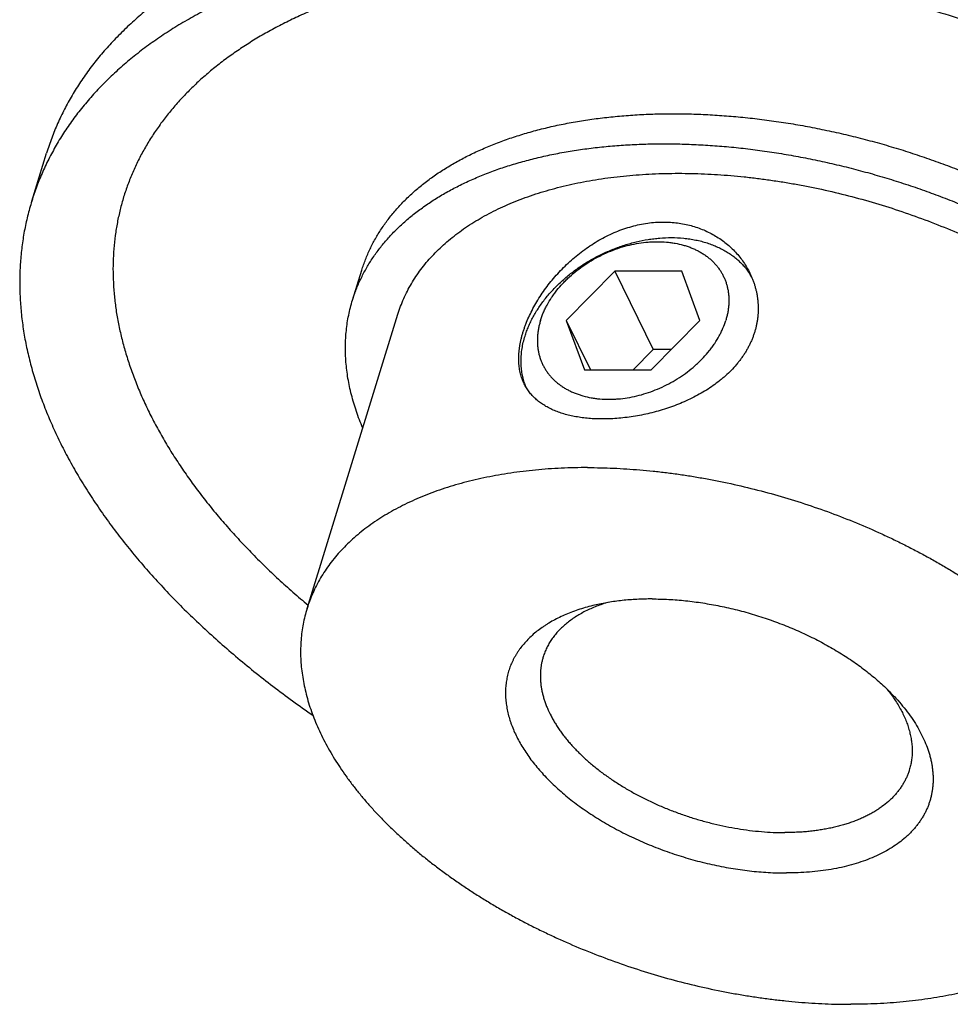
# Model space of a CAD drawing. Units: inches. Extents: x 0 to 22, y 0 to 17.
# Drawn here: x 14.3 to 15.5, y 11.2 to 12.5 of the extents above; entities that cross this region are included whole.
import ezdxf

# ---------------------------------------------------------------- set-up
doc = ezdxf.new("R2010")
doc.units = ezdxf.units.IN
doc.header["$LTSCALE"] = 1.21
doc.header["$MEASUREMENT"] = 0
for name, color, linetype in [('02___PRT_ALL_AXES', 7, 'CONTINUOUS'), ('LAYER_CHAMFER_FEAT', 7, 'CONTINUOUS'), ('LAYER_CUT_FEAT', 7, 'CONTINUOUS'), ('LAYER_FEATURE', 7, 'CONTINUOUS')]:
    doc.layers.add(name, color=color, linetype=linetype)

msp = doc.modelspace()

# ---------------------------------------------------------------- linework, layer by layer
at = {"layer": '02___PRT_ALL_AXES', "color": 7, "linetype": 'CONTINUOUS'}
msp.add_line((14.6258, 11.7187), (14.7444, 12.1025), dxfattribs=at)
for points, knots in [([(14.7444, 12.1025), (14.7455, 12.106), (14.7478, 12.1129), (14.7519, 12.1229), (14.7566, 12.1328), (14.7619, 12.1424), (14.7678, 12.1518), (14.7743, 12.161), (14.7814, 12.1699), (14.789, 12.1785), (14.7972, 12.1869), (14.8059, 12.195), (14.8152, 12.2027), (14.825, 12.2102), (14.8353, 12.2174), (14.8461, 12.2243), (14.8574, 12.2308), (14.8692, 12.237), (14.8814, 12.2428), (14.8941, 12.2483), (14.9073, 12.2535), (14.9208, 12.2583), (14.9348, 12.2627), (14.9492, 12.2668), (14.9639, 12.2705), (14.979, 12.2738), (14.9945, 12.2767), (15.0102, 12.2793), (15.0263, 12.2814), (15.0427, 12.2832), (15.0593, 12.2846), (15.0762, 12.2856), (15.0933, 12.2862), (15.1048, 12.2863), (15.1106, 12.2863)], [0, 0, 0, 0, 0.024803, 0.049664, 0.074639, 0.099783, 0.125151, 0.150792, 0.176756, 0.203087, 0.229828, 0.257015, 0.284684, 0.312865, 0.341583, 0.370862, 0.40072, 0.431172, 0.462231, 0.493905, 0.526199, 0.559115, 0.592652, 0.626808, 0.661576, 0.696948, 0.732914, 0.76946, 0.806573, 0.844236, 0.882431, 0.921137, 0.960335, 1, 1, 1, 1]), ([(15.1106, 12.2863), (15.1162, 12.2863), (15.1274, 12.2862), (15.1444, 12.2856), (15.1616, 12.2847), (15.1788, 12.2834), (15.1962, 12.2818), (15.2136, 12.2798), (15.2311, 12.2774), (15.2487, 12.2747), (15.2663, 12.2717), (15.2899, 12.2671), (15.3193, 12.2606), (15.3543, 12.2514), (15.3891, 12.2409), (15.4234, 12.2291), (15.4571, 12.2161), (15.4847, 12.2043), (15.5063, 12.1943), (15.5223, 12.1865), (15.538, 12.1785), (15.5534, 12.1702), (15.5686, 12.1617), (15.5834, 12.1529), (15.598, 12.1439), (15.6122, 12.1347), (15.6261, 12.1253), (15.6396, 12.1157), (15.6528, 12.1059), (15.6655, 12.096), (15.6779, 12.0858), (15.6898, 12.0755), (15.7014, 12.0651), (15.7125, 12.0545), (15.7231, 12.0439), (15.7333, 12.033), (15.743, 12.0221), (15.7522, 12.0112), (15.761, 12.0001), (15.7692, 11.9889), (15.777, 11.9777), (15.7842, 11.9665), (15.7909, 11.9552), (15.7971, 11.944), (15.8027, 11.9327), (15.8078, 11.9214), (15.8124, 11.9101), (15.8164, 11.8988), (15.8198, 11.8876), (15.8227, 11.8765), (15.825, 11.8653), (15.8268, 11.8543), (15.8279, 11.8434), (15.8286, 11.8325), (15.8286, 11.8218), (15.8281, 11.8112), (15.827, 11.8007), (15.8253, 11.7903), (15.8231, 11.7801), (15.8212, 11.7734), (15.8202, 11.7701)], [0, 0, 0, 0, 0.017179, 0.034531, 0.052045, 0.069711, 0.087517, 0.105453, 0.123506, 0.141666, 0.159918, 0.178252, 0.215111, 0.252142, 0.289243, 0.326309, 0.363237, 0.399924, 0.418147, 0.436272, 0.454288, 0.472182, 0.489943, 0.50756, 0.525021, 0.542317, 0.559436, 0.57637, 0.593108, 0.609643, 0.625965, 0.642067, 0.657942, 0.673584, 0.688987, 0.704146, 0.719056, 0.733715, 0.748119, 0.762268, 0.776162, 0.7898, 0.803184, 0.816318, 0.829205, 0.841851, 0.854264, 0.86645, 0.87842, 0.890185, 0.901758, 0.913152, 0.924383, 0.935468, 0.946425, 0.957273, 0.968033, 0.978726, 0.989375, 1, 1, 1, 1]), ([(14.9091, 12.0118), (14.9086, 12.0129), (14.9076, 12.015), (14.9063, 12.0182), (14.9052, 12.0216), (14.9043, 12.025), (14.9035, 12.0285), (14.9028, 12.0321), (14.9024, 12.0358), (14.902, 12.0409), (14.9019, 12.0461), (14.9022, 12.0513), (14.9026, 12.0554), (14.9031, 12.0595), (14.9038, 12.0637), (14.9046, 12.0679), (14.9057, 12.0722), (14.9068, 12.0766), (14.9082, 12.0809), (14.9097, 12.0853), (14.9119, 12.0913), (14.915, 12.0988), (14.9194, 12.1077), (14.9243, 12.1167), (14.9298, 12.1256), (14.9357, 12.1343), (14.9422, 12.143), (14.9492, 12.1514), (14.9566, 12.1595), (14.9645, 12.1674), (14.9727, 12.1749), (14.9813, 12.182), (14.9903, 12.1886), (14.9995, 12.1948), (15.0091, 12.2005), (15.0189, 12.2056), (15.0289, 12.2101), (15.0391, 12.2139), (15.0494, 12.2171), (15.0597, 12.2197), (15.0702, 12.2215), (15.0806, 12.2226), (15.0875, 12.2228), (15.091, 12.2228)], [0, 0, 0, 0, 0.01095, 0.021973, 0.033095, 0.04434, 0.05573, 0.067286, 0.079028, 0.090971, 0.115517, 0.128148, 0.141029, 0.154166, 0.167562, 0.181221, 0.195142, 0.209325, 0.223766, 0.238461, 0.253403, 0.283997, 0.315478, 0.347764, 0.380759, 0.414366, 0.448485, 0.483018, 0.517869, 0.552948, 0.588171, 0.623458, 0.658739, 0.693947, 0.729024, 0.763917, 0.79858, 0.832975, 0.867068, 0.900834, 0.934252, 0.967309, 1, 1, 1, 1]), ([(15.091, 12.2228), (15.094, 12.2228), (15.1001, 12.2226), (15.1092, 12.2218), (15.1181, 12.2203), (15.1268, 12.2182), (15.1353, 12.2156), (15.1434, 12.2125), (15.1513, 12.2088), (15.1588, 12.2046), (15.166, 12.2), (15.1728, 12.1949), (15.1791, 12.1893), (15.185, 12.1834), (15.1904, 12.1771), (15.1954, 12.1705), (15.1998, 12.1636), (15.2023, 12.1588), (15.2035, 12.1563)], [0, 0, 0, 0, 0.066774, 0.132871, 0.198304, 0.263093, 0.32726, 0.390831, 0.453833, 0.516297, 0.57825, 0.63972, 0.700736, 0.761326, 0.821517, 0.881339, 0.940821, 1, 1, 1, 1]), ([(15.2035, 12.1563), (15.2042, 12.155), (15.2055, 12.1522), (15.2072, 12.1481), (15.2088, 12.1438), (15.2101, 12.1396), (15.2113, 12.1352), (15.2123, 12.1309), (15.2131, 12.1265), (15.2138, 12.122), (15.2142, 12.1176), (15.2144, 12.1131), (15.2145, 12.1086), (15.2143, 12.1041), (15.214, 12.0997), (15.2134, 12.0952), (15.2127, 12.0907), (15.2117, 12.0863), (15.2106, 12.0819), (15.2092, 12.0775), (15.2077, 12.0731), (15.206, 12.0688), (15.2041, 12.0646), (15.202, 12.0604), (15.1998, 12.0563), (15.1973, 12.0522), (15.1947, 12.0482), (15.1919, 12.0442), (15.1889, 12.0404), (15.1848, 12.0353), (15.1791, 12.0292), (15.1731, 12.0234), (15.1679, 12.0189), (15.1626, 12.0146), (15.1556, 12.0093), (15.1468, 12.0035), (15.1375, 11.998), (15.1279, 11.993), (15.118, 11.9883), (15.1077, 11.9841), (15.0973, 11.9803), (15.0867, 11.977), (15.0759, 11.974), (15.0651, 11.9715), (15.0542, 11.9695), (15.0434, 11.9679), (15.0326, 11.9668), (15.022, 11.9661), (15.015, 11.9659), (15.0116, 11.9659)], [0, 0, 0, 0, 0.01404, 0.028048, 0.042027, 0.055982, 0.069917, 0.083836, 0.097744, 0.111646, 0.125548, 0.139457, 0.153378, 0.167319, 0.181287, 0.195288, 0.209332, 0.223425, 0.237576, 0.251792, 0.26608, 0.28045, 0.294907, 0.309459, 0.324112, 0.338873, 0.353747, 0.368738, 0.383851, 0.399089, 0.429948, 0.46133, 0.477221, 0.493241, 0.525662, 0.55857, 0.591929, 0.625693, 0.6598, 0.694182, 0.728756, 0.763434, 0.798114, 0.832692, 0.867053, 0.901081, 0.934659, 0.967668, 1, 1, 1, 1]), ([(15.0116, 11.9659), (15.0085, 11.9659), (15.0025, 11.966), (14.9936, 11.9666), (14.985, 11.9675), (14.9766, 11.9688), (14.9687, 11.9704), (14.961, 11.9724), (14.9538, 11.9748), (14.947, 11.9775), (14.9406, 11.9806), (14.9346, 11.9841), (14.93, 11.9872), (14.9266, 11.9899), (14.9241, 11.992), (14.9218, 11.9942), (14.9196, 11.9965), (14.9175, 11.9988), (14.9156, 12.0013), (14.9138, 12.0038), (14.9121, 12.0064), (14.9105, 12.0091), (14.9095, 12.0109), (14.9091, 12.0118)], [0, 0, 0, 0, 0.077352, 0.152803, 0.2262, 0.297422, 0.366385, 0.43305, 0.497421, 0.559552, 0.619552, 0.677581, 0.733856, 0.761425, 0.78866, 0.815605, 0.842301, 0.868797, 0.89514, 0.92138, 0.947569, 0.973759, 1, 1, 1, 1]), ([(14.9919, 11.9025), (14.9862, 11.9025), (14.9747, 11.9023), (14.9576, 11.9017), (14.9407, 11.9008), (14.924, 11.8994), (14.9077, 11.8976), (14.8916, 11.8954), (14.8758, 11.8929), (14.8604, 11.89), (14.8453, 11.8867), (14.8306, 11.883), (14.8162, 11.8789), (14.8022, 11.8745), (14.7887, 11.8697), (14.7755, 11.8645), (14.7628, 11.859), (14.7506, 11.8531), (14.7388, 11.847), (14.7275, 11.8404), (14.7167, 11.8336), (14.7063, 11.8264), (14.6966, 11.8189), (14.6873, 11.8111), (14.6786, 11.8031), (14.6704, 11.7947), (14.6628, 11.7861), (14.6557, 11.7771), (14.6492, 11.768), (14.6433, 11.7586), (14.638, 11.749), (14.6333, 11.7391), (14.6292, 11.729), (14.6269, 11.7222), (14.6258, 11.7187)], [0, 0, 0, 0, 0.039665, 0.078863, 0.117569, 0.155764, 0.193427, 0.23054, 0.267086, 0.303052, 0.338424, 0.373192, 0.407348, 0.440885, 0.473801, 0.506095, 0.537769, 0.568828, 0.59928, 0.629138, 0.658417, 0.687135, 0.715316, 0.742985, 0.770172, 0.796913, 0.823244, 0.849208, 0.874849, 0.900217, 0.925361, 0.950336, 0.975197, 1, 1, 1, 1]), ([(14.9919, 11.9025), (14.9976, 11.9025), (15.0088, 11.9023), (15.0258, 11.9018), (15.0429, 11.9009), (15.0602, 11.8996), (15.0776, 11.898), (15.095, 11.896), (15.1125, 11.8936), (15.1301, 11.8909), (15.1477, 11.8878), (15.1713, 11.8833), (15.2006, 11.8767), (15.2357, 11.8675), (15.2705, 11.857), (15.3048, 11.8453), (15.3385, 11.8323), (15.3661, 11.8205), (15.3877, 11.8104), (15.4037, 11.8027), (15.4194, 11.7946), (15.4348, 11.7864), (15.45, 11.7778), (15.4648, 11.7691), (15.4794, 11.7601), (15.4936, 11.7509), (15.5075, 11.7415), (15.521, 11.7319), (15.5342, 11.7221), (15.5469, 11.7121), (15.5593, 11.702), (15.5712, 11.6917), (15.5828, 11.6813), (15.5938, 11.6707), (15.6045, 11.66), (15.6147, 11.6492), (15.6244, 11.6383), (15.6336, 11.6273), (15.6424, 11.6163), (15.6506, 11.6051), (15.6584, 11.5939), (15.6656, 11.5827), (15.6723, 11.5714), (15.6785, 11.5601), (15.6841, 11.5488), (15.6892, 11.5375), (15.6938, 11.5263), (15.6978, 11.515), (15.7012, 11.5038), (15.7041, 11.4926), (15.7064, 11.4815), (15.7081, 11.4705), (15.7093, 11.4595), (15.7099, 11.4487), (15.71, 11.4379), (15.7095, 11.4273), (15.7084, 11.4168), (15.7067, 11.4065), (15.7045, 11.3963), (15.7026, 11.3896), (15.7016, 11.3863)], [0, 0, 0, 0, 0.017179, 0.034531, 0.052045, 0.069711, 0.087517, 0.105453, 0.123506, 0.141666, 0.159918, 0.178252, 0.215111, 0.252142, 0.289243, 0.326309, 0.363237, 0.399924, 0.418147, 0.436272, 0.454288, 0.472182, 0.489943, 0.50756, 0.525021, 0.542317, 0.559436, 0.57637, 0.593108, 0.609643, 0.625965, 0.642067, 0.657942, 0.673584, 0.688987, 0.704146, 0.719056, 0.733715, 0.748119, 0.762268, 0.776162, 0.7898, 0.803184, 0.816318, 0.829205, 0.841851, 0.854264, 0.86645, 0.87842, 0.890185, 0.901758, 0.913152, 0.924383, 0.935468, 0.946425, 0.957273, 0.968033, 0.978726, 0.989375, 1, 1, 1, 1]), ([(14.6258, 11.7187), (14.6248, 11.7154), (14.6229, 11.7087), (14.6207, 11.6985), (14.619, 11.6882), (14.6179, 11.6777), (14.6174, 11.667), (14.6174, 11.6563), (14.618, 11.6454), (14.6192, 11.6345), (14.621, 11.6235), (14.6233, 11.6124), (14.6262, 11.6012), (14.6296, 11.59), (14.6336, 11.5787), (14.6382, 11.5675), (14.6433, 11.5562), (14.6489, 11.5449), (14.6551, 11.5336), (14.6618, 11.5223), (14.669, 11.5111), (14.6768, 11.4999), (14.685, 11.4887), (14.6938, 11.4777), (14.703, 11.4667), (14.7127, 11.4558), (14.7229, 11.445), (14.7335, 11.4343), (14.7446, 11.4237), (14.7561, 11.4133), (14.7681, 11.403), (14.7805, 11.3929), (14.7932, 11.3829), (14.8064, 11.3731), (14.8199, 11.3635), (14.8338, 11.3541), (14.848, 11.3449), (14.8625, 11.3359), (14.8774, 11.3271), (14.8926, 11.3186), (14.908, 11.3103), (14.9237, 11.3023), (14.9397, 11.2945), (14.9613, 11.2845), (14.9889, 11.2727), (15.0226, 11.2597), (15.0569, 11.248), (15.0917, 11.2374), (15.1267, 11.2282), (15.1561, 11.2217), (15.1797, 11.2171), (15.1973, 11.2141), (15.2149, 11.2114), (15.2324, 11.209), (15.2498, 11.207), (15.2672, 11.2054), (15.2844, 11.2041), (15.3016, 11.2032), (15.3185, 11.2026), (15.3298, 11.2025), (15.3354, 11.2025)], [0, 0, 0, 0, 0.010625, 0.021274, 0.031967, 0.042727, 0.053575, 0.064532, 0.075617, 0.086848, 0.098242, 0.109815, 0.12158, 0.13355, 0.145736, 0.158149, 0.170795, 0.183682, 0.196816, 0.2102, 0.223838, 0.237732, 0.251881, 0.266285, 0.280944, 0.295854, 0.311013, 0.326416, 0.342058, 0.357933, 0.374035, 0.390357, 0.406892, 0.42363, 0.440564, 0.457683, 0.474979, 0.49244, 0.510057, 0.527818, 0.545712, 0.563728, 0.581853, 0.600076, 0.636763, 0.673691, 0.710757, 0.747858, 0.784889, 0.821748, 0.840082, 0.858334, 0.876494, 0.894547, 0.912483, 0.930289, 0.947955, 0.965469, 0.982821, 1, 1, 1, 1]), ([(15.7016, 11.3863), (15.7005, 11.3828), (15.6982, 11.376), (15.6941, 11.3659), (15.6894, 11.356), (15.684, 11.3464), (15.6781, 11.337), (15.6717, 11.3278), (15.6646, 11.3189), (15.657, 11.3103), (15.6488, 11.3019), (15.6401, 11.2939), (15.6308, 11.2861), (15.621, 11.2786), (15.6107, 11.2714), (15.5999, 11.2646), (15.5886, 11.258), (15.5768, 11.2518), (15.5646, 11.246), (15.5519, 11.2405), (15.5387, 11.2353), (15.5252, 11.2305), (15.5112, 11.2261), (15.4968, 11.222), (15.4821, 11.2183), (15.467, 11.215), (15.4515, 11.2121), (15.4358, 11.2095), (15.4197, 11.2074), (15.4033, 11.2056), (15.3867, 11.2042), (15.3698, 11.2032), (15.3527, 11.2027), (15.3412, 11.2025), (15.3354, 11.2025)], [0, 0, 0, 0, 0.024803, 0.049664, 0.074639, 0.099783, 0.125151, 0.150792, 0.176756, 0.203087, 0.229828, 0.257015, 0.284684, 0.312865, 0.341583, 0.370862, 0.40072, 0.431172, 0.462231, 0.493905, 0.526199, 0.559115, 0.592652, 0.626808, 0.661576, 0.696948, 0.732914, 0.76946, 0.806573, 0.844236, 0.882431, 0.921137, 0.960335, 1, 1, 1, 1])]:
    msp.add_open_spline(points, degree=3, knots=knots, dxfattribs=at)
at = {"layer": 'LAYER_CHAMFER_FEAT', "color": 7, "linetype": 'CONTINUOUS'}
for points, knots in [([(15.0172, 11.7264), (15.0145, 11.7256), (15.0092, 11.7238), (15.0016, 11.7209), (14.9942, 11.7178), (14.9872, 11.7143), (14.9805, 11.7106), (14.9743, 11.7067), (14.9684, 11.7025), (14.9628, 11.6981), (14.9577, 11.6935), (14.953, 11.6887), (14.9487, 11.6836), (14.9449, 11.6784), (14.9414, 11.673), (14.9384, 11.6674), (14.9363, 11.6626), (14.9349, 11.6587), (14.9342, 11.6567), (14.9339, 11.6557)], [0, 0, 0, 0, 0.073932, 0.14607, 0.216417, 0.284994, 0.351835, 0.416991, 0.48053, 0.54254, 0.603126, 0.662413, 0.720543, 0.777677, 0.833992, 0.88968, 0.944942, 0.972485, 1, 1, 1, 1]), ([(15.076, 11.7312), (15.0727, 11.7312), (15.0661, 11.7311), (15.0563, 11.7307), (15.0466, 11.7301), (15.0371, 11.7292), (15.0278, 11.7281), (15.0187, 11.7267), (15.0098, 11.725), (15.0039, 11.7238), (15.001, 11.7231)], [0, 0, 0, 0, 0.131763, 0.261773, 0.389919, 0.516121, 0.640299, 0.762379, 0.882297, 1, 1, 1, 1]), ([(15.076, 11.7312), (15.0796, 11.7312), (15.0868, 11.7311), (15.0977, 11.7307), (15.1087, 11.7299), (15.1198, 11.7289), (15.1309, 11.7276), (15.1421, 11.726), (15.1534, 11.7241), (15.1646, 11.722), (15.1759, 11.7196), (15.1872, 11.7169), (15.1984, 11.7139), (15.2095, 11.7107), (15.2206, 11.7072), (15.2316, 11.7034), (15.2424, 11.6994), (15.2532, 11.6952), (15.2638, 11.6907), (15.2742, 11.6861), (15.2844, 11.6812), (15.2945, 11.676), (15.3043, 11.6707), (15.3139, 11.6652), (15.3233, 11.6595), (15.3324, 11.6537), (15.3413, 11.6476), (15.3498, 11.6414), (15.358, 11.6351), (15.366, 11.6286), (15.3736, 11.6221), (15.3808, 11.6153), (15.3877, 11.6085), (15.3921, 11.6039), (15.3942, 11.6016)], [0, 0, 0, 0, 0.03054, 0.061459, 0.092726, 0.124313, 0.156186, 0.188314, 0.220662, 0.253198, 0.285886, 0.318691, 0.351576, 0.384507, 0.417447, 0.45036, 0.48321, 0.515962, 0.548578, 0.581026, 0.613269, 0.645275, 0.677009, 0.708441, 0.73954, 0.770274, 0.800617, 0.83054, 0.860019, 0.889031, 0.917552, 0.945566, 0.973053, 1, 1, 1, 1]), ([(15.001, 11.7231), (14.9977, 11.7223), (14.9912, 11.7206), (14.9816, 11.7178), (14.9724, 11.7146), (14.9636, 11.7111), (14.9552, 11.7073), (14.9472, 11.7032), (14.9408, 11.6995), (14.9359, 11.6963), (14.9313, 11.6932), (14.9257, 11.6891), (14.9195, 11.6838), (14.9137, 11.6783), (14.9085, 11.6725), (14.9045, 11.6675), (14.9016, 11.6634), (14.8995, 11.6602), (14.8976, 11.657), (14.8958, 11.6538), (14.8941, 11.6505), (14.8926, 11.6472), (14.8912, 11.6438), (14.89, 11.6404), (14.8888, 11.6369), (14.8878, 11.6334), (14.887, 11.6298), (14.8863, 11.6262), (14.8857, 11.6226), (14.8852, 11.6189), (14.8849, 11.6152), (14.8848, 11.6115), (14.8847, 11.6077), (14.8848, 11.604), (14.8851, 11.6001), (14.8854, 11.5963), (14.886, 11.5925), (14.8868, 11.5873), (14.8883, 11.5807), (14.8901, 11.5742), (14.8919, 11.569), (14.8939, 11.5637), (14.8966, 11.557), (14.9005, 11.5491), (14.9049, 11.5412), (14.9098, 11.5333), (14.9151, 11.5254), (14.921, 11.5176), (14.9273, 11.5099), (14.9341, 11.5022), (14.9414, 11.4947), (14.9491, 11.4872), (14.9572, 11.4799), (14.9657, 11.4728), (14.9746, 11.4657), (14.9839, 11.4589), (14.9936, 11.4522), (15.0035, 11.4458), (15.0138, 11.4395), (15.0244, 11.4335), (15.0352, 11.4277), (15.0463, 11.4222), (15.0577, 11.4169), (15.0692, 11.4118), (15.0809, 11.4071), (15.0928, 11.4026), (15.1049, 11.3985), (15.117, 11.3946), (15.1292, 11.391), (15.1415, 11.3878), (15.1539, 11.3849), (15.1663, 11.3823), (15.1786, 11.38), (15.191, 11.3781), (15.2032, 11.3765), (15.2154, 11.3753), (15.2275, 11.3744), (15.2395, 11.3739), (15.2474, 11.3738), (15.2514, 11.3738)], [0, 0, 0, 0, 0.015758, 0.031147, 0.046164, 0.060808, 0.075082, 0.088989, 0.102539, 0.109184, 0.115746, 0.128622, 0.14119, 0.153473, 0.1655, 0.177302, 0.183131, 0.188918, 0.194667, 0.200383, 0.206073, 0.21174, 0.217392, 0.223033, 0.22867, 0.234307, 0.23995, 0.245606, 0.25128, 0.256976, 0.262702, 0.268461, 0.274259, 0.280101, 0.285991, 0.291935, 0.297936, 0.303998, 0.31632, 0.328931, 0.335353, 0.341855, 0.355109, 0.368709, 0.382669, 0.396995, 0.411692, 0.426763, 0.442205, 0.458015, 0.474186, 0.49071, 0.507575, 0.524768, 0.542274, 0.560078, 0.578161, 0.596504, 0.615087, 0.633888, 0.652885, 0.672055, 0.691373, 0.710816, 0.730357, 0.749972, 0.769635, 0.78932, 0.809, 0.828651, 0.848246, 0.867758, 0.887164, 0.906438, 0.925556, 0.944493, 0.963228, 0.981737, 1, 1, 1, 1]), ([(14.9339, 11.6557), (14.9335, 11.6542), (14.9326, 11.6512), (14.9316, 11.6467), (14.9309, 11.6421), (14.9304, 11.6374), (14.9302, 11.6327), (14.9302, 11.628), (14.9305, 11.6231), (14.931, 11.6183), (14.9318, 11.6134), (14.9328, 11.6085), (14.9341, 11.6035), (14.9356, 11.5985), (14.9374, 11.5935), (14.9401, 11.5868), (14.9433, 11.5801), (14.9469, 11.5735), (14.9499, 11.5685), (14.9531, 11.5635), (14.9565, 11.5585), (14.9602, 11.5536), (14.9641, 11.5486), (14.9682, 11.5438), (14.9725, 11.5389), (14.977, 11.5341), (14.9818, 11.5294), (14.9867, 11.5247), (14.9918, 11.52), (14.9971, 11.5155), (15.0045, 11.5094), (15.0141, 11.5021), (15.0263, 11.4937), (15.0391, 11.4856), (15.0524, 11.4779), (15.0662, 11.4707), (15.0805, 11.4639), (15.0951, 11.4576), (15.1101, 11.4519), (15.1254, 11.4466), (15.1408, 11.442), (15.1564, 11.4379), (15.172, 11.4344), (15.1876, 11.4315), (15.2032, 11.4293), (15.2187, 11.4277), (15.2339, 11.4267), (15.244, 11.4265), (15.249, 11.4265)], [0, 0, 0, 0, 0.010626, 0.021274, 0.031968, 0.042728, 0.053577, 0.064534, 0.075619, 0.086851, 0.098245, 0.109818, 0.121583, 0.133553, 0.14574, 0.158153, 0.183682, 0.196816, 0.210201, 0.223839, 0.237733, 0.251882, 0.266287, 0.280946, 0.295857, 0.311016, 0.326419, 0.342061, 0.357937, 0.37404, 0.390362, 0.423634, 0.457686, 0.492442, 0.527818, 0.563727, 0.600075, 0.636763, 0.673692, 0.710759, 0.74786, 0.784893, 0.821753, 0.858338, 0.89455, 0.930291, 0.96547, 1, 1, 1, 1]), ([(15.3829, 11.6132), (15.3847, 11.611), (15.388, 11.6066), (15.3927, 11.5999), (15.397, 11.5931), (15.4008, 11.5864), (15.4042, 11.5796), (15.4072, 11.5728), (15.4097, 11.5661), (15.4117, 11.5593), (15.4133, 11.5526), (15.4145, 11.546), (15.4152, 11.5394), (15.4154, 11.5329), (15.4152, 11.5265), (15.4145, 11.5203), (15.4135, 11.5151), (15.4125, 11.5111), (15.4119, 11.509), (15.4116, 11.5081)], [0, 0, 0, 0, 0.073904, 0.146016, 0.216342, 0.284901, 0.351728, 0.416874, 0.480409, 0.542418, 0.603008, 0.662302, 0.720444, 0.777593, 0.833927, 0.889635, 0.944919, 0.972473, 1, 1, 1, 1]), ([(15.3942, 11.6016), (15.3972, 11.5983), (15.4029, 11.5917), (15.4108, 11.5816), (15.4179, 11.5714), (15.4241, 11.5611), (15.4295, 11.5507), (15.434, 11.5404), (15.437, 11.5318), (15.4389, 11.5249), (15.4401, 11.5198), (15.4411, 11.5147), (15.4418, 11.5097), (15.4423, 11.5047), (15.4426, 11.4998), (15.4427, 11.4948), (15.4425, 11.49), (15.4421, 11.4852), (15.4414, 11.4804), (15.4405, 11.4757), (15.4394, 11.4711), (15.4381, 11.4665), (15.4365, 11.462), (15.4347, 11.4576), (15.4327, 11.4533), (15.4304, 11.449), (15.4279, 11.4448), (15.4252, 11.4407), (15.4223, 11.4368), (15.4192, 11.4329), (15.4158, 11.4291), (15.4123, 11.4254), (15.4072, 11.4206), (15.4004, 11.4149), (15.3914, 11.4085), (15.3817, 11.4026), (15.3713, 11.3972), (15.3602, 11.3924), (15.3484, 11.388), (15.336, 11.3843), (15.3231, 11.381), (15.3096, 11.3784), (15.2956, 11.3763), (15.2812, 11.3749), (15.2664, 11.374), (15.2564, 11.3738), (15.2514, 11.3738)], [0, 0, 0, 0, 0.035733, 0.07037, 0.103901, 0.136331, 0.167682, 0.197993, 0.227319, 0.241639, 0.255744, 0.269647, 0.283361, 0.296901, 0.310285, 0.323529, 0.336653, 0.349675, 0.362617, 0.375499, 0.388342, 0.401169, 0.414001, 0.42686, 0.439768, 0.452746, 0.465814, 0.478994, 0.492303, 0.50576, 0.519382, 0.533185, 0.547183, 0.575813, 0.60537, 0.635926, 0.667535, 0.700229, 0.734026, 0.768929, 0.804923, 0.841983, 0.880073, 0.919144, 0.959142, 1, 1, 1, 1]), ([(15.4116, 11.5081), (15.4111, 11.5065), (15.4101, 11.5035), (15.4083, 11.499), (15.4062, 11.4946), (15.4038, 11.4904), (15.4012, 11.4862), (15.3983, 11.4821), (15.3952, 11.4782), (15.3918, 11.4743), (15.3882, 11.4706), (15.383, 11.4658), (15.3773, 11.4613), (15.3713, 11.4571), (15.3665, 11.454), (15.3614, 11.4511), (15.3562, 11.4484), (15.3508, 11.4458), (15.3451, 11.4433), (15.3393, 11.441), (15.3333, 11.4389), (15.3271, 11.4369), (15.3207, 11.4351), (15.3141, 11.4335), (15.3074, 11.432), (15.3006, 11.4307), (15.2936, 11.4296), (15.2864, 11.4286), (15.2792, 11.4278), (15.2718, 11.4272), (15.2643, 11.4268), (15.2567, 11.4265), (15.2516, 11.4265), (15.249, 11.4265)], [0, 0, 0, 0, 0.024804, 0.049665, 0.07464, 0.099785, 0.125153, 0.150794, 0.176759, 0.20309, 0.229831, 0.257019, 0.312854, 0.341573, 0.370852, 0.400711, 0.431164, 0.462223, 0.493897, 0.526192, 0.559108, 0.592646, 0.626802, 0.661571, 0.696944, 0.73291, 0.769457, 0.806571, 0.844234, 0.882429, 0.921136, 0.960336, 1, 1, 1, 1])]:
    msp.add_open_spline(points, degree=3, knots=knots, dxfattribs=at)
at = {"layer": 'LAYER_CUT_FEAT', "color": 7, "linetype": 'CONTINUOUS'}
for p, q in [((14.6852, 12.1209), (14.6973, 12.16)), ((15.0275, 12.1586), (14.964, 12.0944)), ((15.0275, 12.1586), (15.0775, 12.0567)), ((15.1147, 12.1586), (15.0275, 12.1586)), ((15.1385, 12.0944), (15.1147, 12.1586)), ((14.964, 12.0944), (14.9956, 12.0301)), ((14.964, 12.0944), (14.9878, 12.0301)), ((15.075, 12.0301), (15.1385, 12.0944)), ((15.0775, 12.0567), (15.0513, 12.0301)), ((15.1012, 12.0567), (15.0775, 12.0567)), ((14.9878, 12.0301), (15.075, 12.0301))]:
    msp.add_line(p, q, dxfattribs=at)
for points, knots in [([(14.6852, 12.1209), (14.6859, 12.1232), (14.6874, 12.1279), (14.69, 12.1348), (14.6928, 12.1417), (14.6959, 12.1485), (14.6992, 12.1552), (14.7028, 12.1618), (14.7066, 12.1683), (14.7107, 12.1747), (14.715, 12.181), (14.7196, 12.1872), (14.7243, 12.1932), (14.7311, 12.2012), (14.7383, 12.209), (14.7459, 12.2164), (14.7539, 12.2238), (14.7645, 12.2327), (14.7757, 12.2411), (14.785, 12.2476), (14.7948, 12.254), (14.8076, 12.2616), (14.8236, 12.2701), (14.8404, 12.278), (14.8579, 12.2854), (14.8762, 12.2922), (14.8952, 12.2983), (14.9148, 12.3038), (14.935, 12.3087), (14.9559, 12.313), (14.9773, 12.3166), (14.9992, 12.3196), (15.0216, 12.3219), (15.0445, 12.3236), (15.0678, 12.3246), (15.0914, 12.3249), (15.1153, 12.3246), (15.1396, 12.3236), (15.1641, 12.322), (15.1887, 12.3197), (15.2136, 12.3167), (15.2385, 12.3131), (15.2636, 12.3088), (15.2886, 12.3039), (15.3137, 12.2984), (15.3387, 12.2923), (15.3636, 12.2855), (15.3884, 12.2782), (15.413, 12.2703), (15.4373, 12.2618), (15.4614, 12.2527), (15.4852, 12.2431), (15.5087, 12.233), (15.5317, 12.2224), (15.5544, 12.2113), (15.5765, 12.1997), (15.5982, 12.1876), (15.6193, 12.1752), (15.6399, 12.1623), (15.6598, 12.149), (15.6791, 12.1354), (15.6977, 12.1215), (15.7156, 12.1072), (15.7328, 12.0926), (15.7492, 12.0778), (15.7648, 12.0627), (15.7796, 12.0474), (15.7935, 12.0319), (15.8066, 12.0163), (15.8187, 12.0005), (15.83, 11.9846), (15.8403, 11.9686), (15.8496, 11.9526), (15.8553, 11.9417), (15.858, 11.9363)], [0, 0, 0, 0, 0.005354, 0.010713, 0.016081, 0.021463, 0.026864, 0.032288, 0.037739, 0.043222, 0.04874, 0.054299, 0.059902, 0.065551, 0.077006, 0.082819, 0.088692, 0.100629, 0.112839, 0.119052, 0.125339, 0.138141, 0.151258, 0.164696, 0.178462, 0.192557, 0.206983, 0.221737, 0.236816, 0.252214, 0.267923, 0.283935, 0.300237, 0.31682, 0.333668, 0.350768, 0.368104, 0.38566, 0.403418, 0.42136, 0.439467, 0.457721, 0.4761, 0.494585, 0.513155, 0.531789, 0.550465, 0.569162, 0.587859, 0.606534, 0.625166, 0.643734, 0.662216, 0.680592, 0.698841, 0.716943, 0.73488, 0.752632, 0.770181, 0.787509, 0.804601, 0.821442, 0.838015, 0.854309, 0.870311, 0.88601, 0.901398, 0.916466, 0.93121, 0.945626, 0.959711, 0.973466, 0.986894, 1, 1, 1, 1]), ([(14.6985, 11.9541), (14.6955, 11.9612), (14.69, 11.9755), (14.6846, 11.9937), (14.6812, 12.0082), (14.6792, 12.0188), (14.6776, 12.0295), (14.6766, 12.04), (14.6759, 12.0505), (14.6758, 12.0609), (14.6762, 12.0712), (14.677, 12.0814), (14.6783, 12.0914), (14.6801, 12.1014), (14.6824, 12.1112), (14.6842, 12.1177), (14.6852, 12.1209)], [0, 0, 0, 0, 0.136281, 0.268366, 0.332964, 0.396663, 0.459525, 0.521616, 0.583006, 0.643772, 0.703994, 0.763757, 0.823147, 0.882256, 0.941175, 1, 1, 1, 1])]:
    msp.add_open_spline(points, degree=3, knots=knots, dxfattribs=at)
at = {"layer": 'LAYER_FEATURE', "color": 7, "linetype": 'CONTINUOUS'}
msp.add_line((14.2667, 12.2502), (14.2861, 12.3128), dxfattribs=at)
for centre, start, end in [((15.1313, 12.1083), 29.6244, 33.586), ((14.9912, 12.0396), 198.6474, 202.0599)]:
    msp.add_arc(centre, 0.086, start, end, dxfattribs=at)
for points, knots in [([(14.9774, 12.6598), (14.9665, 12.6598), (14.9448, 12.6595), (14.9125, 12.6584), (14.8806, 12.6565), (14.8492, 12.6539), (14.8183, 12.6506), (14.7879, 12.6465), (14.7582, 12.6417), (14.729, 12.6362), (14.7005, 12.6299), (14.6727, 12.6229), (14.6456, 12.6153), (14.6192, 12.6069), (14.5936, 12.5978), (14.5687, 12.5881), (14.5448, 12.5777), (14.5216, 12.5667), (14.4994, 12.555), (14.478, 12.5426), (14.4609, 12.5318), (14.4477, 12.5228), (14.435, 12.5137), (14.4197, 12.502), (14.405, 12.4897), (14.3938, 12.4796), (14.3831, 12.4694), (14.3703, 12.4563), (14.3582, 12.4426), (14.3491, 12.4315), (14.3426, 12.423), (14.3364, 12.4144), (14.3304, 12.4057), (14.3247, 12.3969), (14.3193, 12.388), (14.3141, 12.379), (14.3093, 12.3698), (14.3047, 12.3606), (14.3004, 12.3512), (14.2964, 12.3418), (14.2926, 12.3322), (14.2892, 12.3226), (14.2871, 12.3161), (14.2861, 12.3128)], [0, 0, 0, 0, 0.039664, 0.078861, 0.117567, 0.15576, 0.193423, 0.230535, 0.267081, 0.303045, 0.338417, 0.373184, 0.407339, 0.440876, 0.473791, 0.506084, 0.537757, 0.568815, 0.599267, 0.629125, 0.658403, 0.672831, 0.687122, 0.715302, 0.74297, 0.756623, 0.770159, 0.796899, 0.82323, 0.836256, 0.849196, 0.862055, 0.874839, 0.887555, 0.900208, 0.912806, 0.925354, 0.937861, 0.950331, 0.962774, 0.975194, 0.987601, 1, 1, 1, 1]), ([(14.9774, 12.6598), (14.988, 12.6598), (15.0093, 12.6595), (15.0413, 12.6585), (15.0737, 12.6568), (15.1063, 12.6544), (15.139, 12.6513), (15.172, 12.6475), (15.2051, 12.6431), (15.2382, 12.638), (15.2715, 12.6322), (15.3048, 12.6257), (15.3381, 12.6186), (15.3713, 12.6109), (15.4045, 12.6025), (15.4375, 12.5935), (15.4704, 12.5839), (15.5032, 12.5737), (15.5357, 12.5629), (15.568, 12.5514), (15.6, 12.5395), (15.6317, 12.5269), (15.6631, 12.5138), (15.694, 12.5002), (15.7246, 12.486), (15.7548, 12.4713), (15.7844, 12.4562), (15.8136, 12.4406), (15.8422, 12.4245), (15.8703, 12.4079), (15.8977, 12.391), (15.9246, 12.3736), (15.9508, 12.3558), (15.9763, 12.3377), (16.0011, 12.3192), (16.0252, 12.3004), (16.0486, 12.2813), (16.0711, 12.2619), (16.0929, 12.2422), (16.1138, 12.2222), (16.1339, 12.202), (16.1532, 12.1816), (16.1715, 12.161), (16.189, 12.1403), (16.2055, 12.1194), (16.221, 12.0983), (16.2357, 12.0772), (16.2493, 12.056), (16.262, 12.0347), (16.2736, 12.0134), (16.2843, 11.9921), (16.2939, 11.9707), (16.3011, 11.9529), (16.3063, 11.9387), (16.3111, 11.9246), (16.3165, 11.907), (16.322, 11.8859), (16.3263, 11.865), (16.3297, 11.8442), (16.3319, 11.8235), (16.3329, 11.8064), (16.3331, 11.7928), (16.333, 11.7827), (16.3326, 11.7726), (16.332, 11.7626), (16.3311, 11.7527), (16.3299, 11.7428), (16.3285, 11.733), (16.3268, 11.7233), (16.3248, 11.7136), (16.3226, 11.7041), (16.3201, 11.6946), (16.3182, 11.6883), (16.3173, 11.6851)], [0, 0, 0, 0, 0.017179, 0.03453, 0.052044, 0.06971, 0.087516, 0.105451, 0.123504, 0.141663, 0.159915, 0.178249, 0.196651, 0.215109, 0.23361, 0.252141, 0.27069, 0.289243, 0.307787, 0.32631, 0.344798, 0.363239, 0.38162, 0.399927, 0.41815, 0.436275, 0.45429, 0.472184, 0.489945, 0.507561, 0.525022, 0.542317, 0.559437, 0.57637, 0.593108, 0.609642, 0.625964, 0.642066, 0.657941, 0.673583, 0.688985, 0.704144, 0.719054, 0.733712, 0.748117, 0.762266, 0.776159, 0.789796, 0.80318, 0.816314, 0.829201, 0.841847, 0.854259, 0.86038, 0.866446, 0.878416, 0.890181, 0.901753, 0.913147, 0.924378, 0.935463, 0.940956, 0.94642, 0.951857, 0.95727, 0.96266, 0.968031, 0.973385, 0.978725, 0.984053, 0.989374, 0.994688, 1, 1, 1, 1]), ([(14.958, 12.5971), (14.9471, 12.5971), (14.9254, 12.5968), (14.8931, 12.5957), (14.8612, 12.5939), (14.8298, 12.5913), (14.7989, 12.5879), (14.7686, 12.5839), (14.7388, 12.579), (14.7097, 12.5735), (14.6811, 12.5673), (14.6533, 12.5603), (14.6262, 12.5526), (14.5998, 12.5442), (14.5742, 12.5352), (14.5494, 12.5254), (14.5254, 12.515), (14.5023, 12.504), (14.48, 12.4923), (14.4587, 12.48), (14.4416, 12.4691), (14.4284, 12.4602), (14.4156, 12.4511), (14.4003, 12.4394), (14.3857, 12.4271), (14.3745, 12.4169), (14.3637, 12.4067), (14.3509, 12.3936), (14.3389, 12.38), (14.3298, 12.3688), (14.3233, 12.3604), (14.317, 12.3518), (14.311, 12.3431), (14.3053, 12.3343), (14.2999, 12.3253), (14.2948, 12.3163), (14.2899, 12.3072), (14.2853, 12.2979), (14.281, 12.2886), (14.277, 12.2791), (14.2733, 12.2696), (14.2698, 12.2599), (14.2677, 12.2534), (14.2667, 12.2502)], [0, 0, 0, 0, 0.039664, 0.078861, 0.117567, 0.15576, 0.193423, 0.230535, 0.267081, 0.303045, 0.338417, 0.373184, 0.407339, 0.440876, 0.473791, 0.506084, 0.537757, 0.568815, 0.599267, 0.629125, 0.658403, 0.672831, 0.687122, 0.715302, 0.74297, 0.756623, 0.770159, 0.796899, 0.82323, 0.836256, 0.849196, 0.862055, 0.874839, 0.887555, 0.900208, 0.912806, 0.925354, 0.937861, 0.950331, 0.962774, 0.975194, 0.987601, 1, 1, 1, 1]), ([(14.958, 12.5971), (14.9686, 12.5971), (14.9899, 12.5969), (15.022, 12.5958), (15.0543, 12.5941), (15.0869, 12.5917), (15.1197, 12.5886), (15.1526, 12.5848), (15.1857, 12.5804), (15.2189, 12.5753), (15.2521, 12.5695), (15.2854, 12.5631), (15.3187, 12.556), (15.3519, 12.5482), (15.3851, 12.5399), (15.4182, 12.5309), (15.4511, 12.5213), (15.4838, 12.511), (15.5163, 12.5002), (15.5486, 12.4888), (15.5806, 12.4768), (15.6123, 12.4642), (15.6437, 12.4511), (15.6747, 12.4375), (15.7053, 12.4233), (15.7354, 12.4087), (15.765, 12.3935), (15.7942, 12.3779), (15.8228, 12.3618), (15.8509, 12.3453), (15.8784, 12.3283), (15.9052, 12.3109), (15.9314, 12.2932), (15.9569, 12.275), (15.9818, 12.2566), (16.0059, 12.2377), (16.0292, 12.2186), (16.0518, 12.1992), (16.0735, 12.1795), (16.0945, 12.1595), (16.1146, 12.1393), (16.1338, 12.119), (16.1521, 12.0984), (16.1696, 12.0776), (16.1861, 12.0567), (16.2017, 12.0357), (16.2163, 12.0145), (16.2299, 11.9933), (16.2426, 11.972), (16.2543, 11.9507), (16.2649, 11.9294), (16.2745, 11.9081), (16.2817, 11.8902), (16.2869, 11.876), (16.2918, 11.8619), (16.2972, 11.8444), (16.3026, 11.8233), (16.307, 11.8023), (16.3103, 11.7815), (16.3125, 11.7608), (16.3135, 11.7437), (16.3137, 11.7301), (16.3136, 11.72), (16.3133, 11.71), (16.3126, 11.7), (16.3117, 11.69), (16.3106, 11.6802), (16.3091, 11.6704), (16.3074, 11.6606), (16.3055, 11.651), (16.3032, 11.6414), (16.3007, 11.6319), (16.2989, 11.6256), (16.2979, 11.6225)], [0, 0, 0, 0, 0.017179, 0.03453, 0.052044, 0.06971, 0.087516, 0.105451, 0.123504, 0.141663, 0.159915, 0.178249, 0.196651, 0.215109, 0.23361, 0.252141, 0.27069, 0.289243, 0.307787, 0.32631, 0.344798, 0.363239, 0.38162, 0.399927, 0.41815, 0.436275, 0.45429, 0.472184, 0.489945, 0.507561, 0.525022, 0.542317, 0.559437, 0.57637, 0.593108, 0.609642, 0.625964, 0.642066, 0.657941, 0.673583, 0.688985, 0.704144, 0.719054, 0.733712, 0.748117, 0.762266, 0.776159, 0.789796, 0.80318, 0.816314, 0.829201, 0.841847, 0.854259, 0.86038, 0.866446, 0.878416, 0.890181, 0.901753, 0.913147, 0.924378, 0.935463, 0.940956, 0.94642, 0.951857, 0.95727, 0.96266, 0.968031, 0.973385, 0.978725, 0.984053, 0.989374, 0.994688, 1, 1, 1, 1]), ([(15.0046, 12.566), (14.9955, 12.566), (14.9773, 12.5658), (14.9503, 12.565), (14.9236, 12.5635), (14.8972, 12.5615), (14.8713, 12.5589), (14.8458, 12.5557), (14.8207, 12.5519), (14.7961, 12.5476), (14.7719, 12.5427), (14.7483, 12.5372), (14.7252, 12.5312), (14.7027, 12.5246), (14.6808, 12.5175), (14.6595, 12.5099), (14.6388, 12.5017), (14.6187, 12.493), (14.5993, 12.4838), (14.5806, 12.4741), (14.5627, 12.4639), (14.5454, 12.4532), (14.5316, 12.4439), (14.5209, 12.4362), (14.5105, 12.4284), (14.4981, 12.4184), (14.4839, 12.4059), (14.4705, 12.3929), (14.4579, 12.3796), (14.4461, 12.3659), (14.4352, 12.3517), (14.4251, 12.3372), (14.4158, 12.3223), (14.4075, 12.3071), (14.4, 12.2916), (14.3934, 12.2757), (14.3877, 12.2596), (14.3829, 12.2431), (14.379, 12.2264), (14.376, 12.2095), (14.374, 12.1923), (14.3728, 12.1749), (14.3725, 12.1573), (14.3732, 12.1395), (14.3748, 12.1216), (14.3772, 12.1035), (14.3806, 12.0853), (14.3849, 12.067), (14.3901, 12.0486), (14.3962, 12.0302), (14.4031, 12.0117), (14.411, 11.9931), (14.4197, 11.9745), (14.4293, 11.956), (14.4398, 11.9374), (14.451, 11.9189), (14.4632, 11.9005), (14.4761, 11.8821), (14.4899, 11.8638), (14.5044, 11.8456), (14.5197, 11.8276), (14.5358, 11.8097), (14.5527, 11.7919), (14.5702, 11.7744), (14.5885, 11.757), (14.6075, 11.7399), (14.6205, 11.7287), (14.6271, 11.7231)], [0, 0, 0, 0, 0.020182, 0.040143, 0.059871, 0.079358, 0.098595, 0.117572, 0.136283, 0.154721, 0.172879, 0.190753, 0.208337, 0.22563, 0.242628, 0.259331, 0.275737, 0.291848, 0.307667, 0.323198, 0.338444, 0.353413, 0.368112, 0.375364, 0.382552, 0.396742, 0.410697, 0.424429, 0.437955, 0.451293, 0.464461, 0.47748, 0.490372, 0.503158, 0.515864, 0.528514, 0.541133, 0.553746, 0.566379, 0.579057, 0.591806, 0.604649, 0.61761, 0.630711, 0.643973, 0.657415, 0.671056, 0.684912, 0.698998, 0.713328, 0.727913, 0.742764, 0.757889, 0.773295, 0.788988, 0.804973, 0.821251, 0.837825, 0.854695, 0.87186, 0.889318, 0.907067, 0.925102, 0.943419, 0.962012, 0.980875, 1, 1, 1, 1]), ([(15.0046, 12.566), (15.0184, 12.566), (15.0462, 12.5656), (15.088, 12.5636), (15.1304, 12.5604), (15.1731, 12.5558), (15.216, 12.55), (15.2592, 12.543), (15.3024, 12.5347), (15.3456, 12.5251), (15.3887, 12.5144), (15.4315, 12.5024), (15.4741, 12.4893), (15.5163, 12.4751), (15.558, 12.4598), (15.5991, 12.4434), (15.6395, 12.426), (15.6792, 12.4076), (15.7181, 12.3883), (15.756, 12.368), (15.7929, 12.3469), (15.8287, 12.3249), (15.8633, 12.3022), (15.8967, 12.2788), (15.9235, 12.2587), (15.9443, 12.2422), (15.9594, 12.2298), (15.9742, 12.2172), (15.9886, 12.2045), (16.0027, 12.1917), (16.0163, 12.1787), (16.0295, 12.1657), (16.0424, 12.1525), (16.0548, 12.1393), (16.0668, 12.1259), (16.0784, 12.1125), (16.0896, 12.099), (16.1003, 12.0854), (16.1105, 12.0718), (16.1204, 12.0581), (16.1297, 12.0443), (16.1387, 12.0306), (16.1471, 12.0168), (16.1551, 12.0029), (16.1626, 11.9891), (16.1696, 11.9752), (16.1783, 11.9569), (16.1879, 11.934), (16.1961, 11.9108), (16.2016, 11.8924), (16.2052, 11.8787), (16.2082, 11.8651), (16.2108, 11.8515), (16.2129, 11.838), (16.2145, 11.8245), (16.2156, 11.8112), (16.2161, 11.7979), (16.2162, 11.7848), (16.2157, 11.7717), (16.2148, 11.7587), (16.2133, 11.7459), (16.2114, 11.7332), (16.2089, 11.7206), (16.2059, 11.7082), (16.2024, 11.6959), (16.1984, 11.6838), (16.194, 11.6718), (16.189, 11.66), (16.1835, 11.6484), (16.1776, 11.6369), (16.1711, 11.6257), (16.1642, 11.6146), (16.1568, 11.6037), (16.1489, 11.5931), (16.1406, 11.5826), (16.1318, 11.5724), (16.1225, 11.5624), (16.1128, 11.5526), (16.1026, 11.543), (16.092, 11.5337), (16.0771, 11.5215), (16.0575, 11.507), (16.0323, 11.4906), (16.0056, 11.4753), (15.9822, 11.4636), (15.9627, 11.4547), (15.9476, 11.4483), (15.9322, 11.4422), (15.9164, 11.4364), (15.9003, 11.4309), (15.8838, 11.4257), (15.8671, 11.4208), (15.85, 11.4162), (15.8326, 11.4119), (15.8088, 11.4066), (15.7784, 11.4007), (15.7411, 11.3949), (15.7159, 11.392), (15.7031, 11.3907)], [0, 0, 0, 0, 0.018209, 0.036676, 0.055378, 0.07429, 0.093386, 0.11264, 0.132023, 0.151509, 0.171068, 0.190672, 0.210292, 0.229899, 0.249465, 0.268959, 0.288354, 0.307622, 0.326736, 0.345668, 0.364392, 0.382885, 0.401121, 0.41908, 0.436738, 0.445449, 0.454079, 0.462624, 0.471082, 0.479453, 0.487734, 0.495924, 0.50402, 0.512023, 0.51993, 0.52774, 0.535454, 0.54307, 0.550587, 0.558007, 0.565328, 0.572551, 0.579676, 0.586705, 0.593637, 0.600475, 0.607219, 0.620434, 0.633299, 0.639609, 0.64584, 0.651996, 0.65808, 0.664097, 0.670051, 0.675947, 0.68179, 0.687584, 0.693335, 0.699049, 0.704732, 0.71039, 0.716028, 0.721653, 0.727271, 0.732888, 0.738512, 0.744147, 0.749801, 0.75548, 0.761189, 0.766934, 0.772721, 0.778556, 0.784443, 0.790388, 0.796395, 0.802469, 0.808614, 0.814833, 0.82113, 0.833969, 0.847156, 0.860708, 0.874638, 0.881749, 0.888956, 0.896262, 0.903667, 0.911169, 0.91877, 0.926468, 0.934264, 0.942156, 0.950144, 0.9664, 0.983024, 1, 1, 1, 1]), ([(14.6973, 12.16), (14.698, 12.1624), (14.6995, 12.1671), (14.7021, 12.174), (14.7049, 12.1809), (14.708, 12.1877), (14.7113, 12.1943), (14.7149, 12.2009), (14.7187, 12.2074), (14.7228, 12.2138), (14.7271, 12.2201), (14.7317, 12.2263), (14.7364, 12.2324), (14.7432, 12.2404), (14.7504, 12.2481), (14.758, 12.2556), (14.766, 12.263), (14.7766, 12.2719), (14.7878, 12.2803), (14.7971, 12.2868), (14.8069, 12.2931), (14.8197, 12.3007), (14.8357, 12.3093), (14.8525, 12.3172), (14.87, 12.3246), (14.8883, 12.3313), (14.9073, 12.3375), (14.9269, 12.343), (14.9471, 12.3479), (14.968, 12.3522), (14.9894, 12.3558), (15.0113, 12.3588), (15.0337, 12.3611), (15.0566, 12.3628), (15.0799, 12.3638), (15.1035, 12.3641), (15.1274, 12.3638), (15.1517, 12.3628), (15.1762, 12.3611), (15.2008, 12.3588), (15.2257, 12.3559), (15.2506, 12.3523), (15.2757, 12.348), (15.3007, 12.3431), (15.3258, 12.3376), (15.3508, 12.3314), (15.3757, 12.3247), (15.4005, 12.3174), (15.4251, 12.3094), (15.4494, 12.3009), (15.4735, 12.2919), (15.4973, 12.2823), (15.5208, 12.2722), (15.5438, 12.2615), (15.5665, 12.2504), (15.5886, 12.2388), (15.6103, 12.2268), (15.6314, 12.2143), (15.652, 12.2015), (15.6719, 12.1882), (15.6912, 12.1746), (15.7098, 12.1606), (15.7277, 12.1464), (15.7449, 12.1318), (15.7613, 12.117), (15.7769, 12.1019), (15.7917, 12.0866), (15.8056, 12.0711), (15.8187, 12.0554), (15.8308, 12.0397), (15.8421, 12.0238), (15.8524, 12.0078), (15.8617, 11.9918), (15.8674, 11.9809), (15.8701, 11.9755)], [0, 0, 0, 0, 0.005354, 0.010713, 0.016081, 0.021463, 0.026864, 0.032288, 0.037739, 0.043222, 0.04874, 0.054299, 0.059902, 0.065551, 0.077006, 0.082819, 0.088692, 0.100629, 0.112839, 0.119052, 0.125339, 0.138141, 0.151258, 0.164696, 0.178462, 0.192557, 0.206983, 0.221737, 0.236816, 0.252214, 0.267923, 0.283935, 0.300237, 0.31682, 0.333668, 0.350768, 0.368104, 0.38566, 0.403418, 0.42136, 0.439467, 0.457721, 0.4761, 0.494585, 0.513155, 0.531789, 0.550465, 0.569162, 0.587859, 0.606534, 0.625166, 0.643734, 0.662216, 0.680592, 0.698841, 0.716943, 0.73488, 0.752632, 0.770181, 0.787509, 0.804601, 0.821442, 0.838015, 0.854309, 0.870311, 0.88601, 0.901398, 0.916466, 0.93121, 0.945626, 0.959711, 0.973466, 0.986894, 1, 1, 1, 1]), ([(14.2667, 12.2502), (14.2657, 12.2469), (14.2638, 12.2405), (14.2612, 12.2306), (14.2589, 12.2208), (14.2569, 12.2108), (14.2552, 12.2007), (14.2538, 12.1906), (14.2526, 12.1804), (14.2518, 12.1702), (14.2512, 12.1599), (14.2509, 12.1495), (14.2509, 12.139), (14.2513, 12.125), (14.2525, 12.1073), (14.255, 12.0859), (14.2587, 12.0644), (14.2636, 12.0427), (14.2696, 12.021), (14.2754, 12.0028), (14.2807, 11.9883), (14.2864, 11.9736), (14.2942, 11.9552), (14.3046, 11.9332), (14.3161, 11.9112), (14.3286, 11.8892), (14.3423, 11.8673), (14.3569, 11.8455), (14.3726, 11.8237), (14.3893, 11.8021), (14.407, 11.7807), (14.4256, 11.7594), (14.4452, 11.7383), (14.4657, 11.7174), (14.4872, 11.6968), (14.5095, 11.6764), (14.5327, 11.6563), (14.5566, 11.6366), (14.5814, 11.6171), (14.607, 11.5981), (14.6245, 11.5857), (14.6333, 11.5795)], [0, 0, 0, 0, 0.012433, 0.024873, 0.037327, 0.049802, 0.062306, 0.074844, 0.087424, 0.100052, 0.112735, 0.125479, 0.138291, 0.151176, 0.177188, 0.203562, 0.230339, 0.257557, 0.285249, 0.313447, 0.327744, 0.342177, 0.371459, 0.401315, 0.431758, 0.462802, 0.494456, 0.526724, 0.559609, 0.593113, 0.627231, 0.661958, 0.697287, 0.733208, 0.76971, 0.806777, 0.844395, 0.882546, 0.921211, 0.96037, 1, 1, 1, 1]), ([(14.9102, 12.074), (14.9109, 12.0761), (14.9123, 12.0803), (14.9148, 12.0866), (14.9176, 12.0929), (14.9219, 12.1012), (14.9269, 12.1094), (14.9324, 12.1173), (14.9384, 12.1252), (14.945, 12.1328), (14.9521, 12.1401), (14.9596, 12.1472), (14.9676, 12.154), (14.976, 12.1603), (14.9847, 12.1664), (14.996, 12.1735), (15.0103, 12.181), (15.025, 12.1874), (15.0375, 12.192), (15.0477, 12.195), (15.0579, 12.1976), (15.0681, 12.1997), (15.0783, 12.2011), (15.0884, 12.2021), (15.096, 12.2025), (15.101, 12.2025)], [0, 0, 0, 0, 0.027234, 0.054916, 0.083048, 0.111628, 0.170095, 0.199974, 0.230256, 0.29194, 0.323305, 0.354979, 0.419122, 0.451537, 0.484131, 0.549704, 0.615554, 0.681378, 0.746875, 0.779413, 0.81176, 0.875733, 0.907307, 0.938562, 1, 1, 1, 1]), ([(15.101, 12.2025), (15.1064, 12.2025), (15.1145, 12.2021), (15.1252, 12.2008), (15.1329, 12.1994), (15.1404, 12.1977), (15.1477, 12.1956), (15.1547, 12.1931), (15.1615, 12.1903), (15.1679, 12.1871), (15.174, 12.1836), (15.1798, 12.1798), (15.1852, 12.1756), (15.1903, 12.1711), (15.1949, 12.1663), (15.1992, 12.1613), (15.2017, 12.1577), (15.2029, 12.1559)], [0, 0, 0, 0, 0.140073, 0.208464, 0.275699, 0.341758, 0.406635, 0.47034, 0.532896, 0.594342, 0.654735, 0.714144, 0.772658, 0.830378, 0.887421, 0.943915, 1, 1, 1, 1]), ([(14.9304, 12.0944), (14.9315, 12.0978), (14.9333, 12.1029), (14.9364, 12.1095), (14.9398, 12.1162), (14.9437, 12.1227), (14.9482, 12.129), (14.953, 12.1354), (14.9582, 12.1414), (14.9639, 12.1473), (14.9699, 12.153), (14.9779, 12.1597), (14.9882, 12.1672), (14.9991, 12.174), (15.0105, 12.18), (15.0222, 12.1851), (15.0343, 12.1895), (15.0465, 12.1929), (15.0587, 12.1953), (15.0689, 12.1966), (15.077, 12.1971), (15.0849, 12.1972), (15.0927, 12.1969), (15.1004, 12.1961), (15.1078, 12.1949), (15.1149, 12.1933), (15.1219, 12.1912), (15.1268, 12.1894), (15.1316, 12.1873), (15.1362, 12.1851), (15.1406, 12.1826), (15.1448, 12.1799), (15.1488, 12.177), (15.1525, 12.1739), (15.156, 12.1706), (15.1592, 12.1671), (15.1622, 12.1634), (15.1649, 12.1596), (15.1673, 12.1556), (15.1694, 12.1515), (15.1713, 12.1472), (15.1729, 12.1428), (15.1741, 12.1383), (15.1751, 12.1337), (15.1758, 12.129), (15.1762, 12.1242), (15.1762, 12.1193), (15.176, 12.1144), (15.1755, 12.1094), (15.1747, 12.1044), (15.1736, 12.0994), (15.1726, 12.096), (15.1721, 12.0944)], [0, 0, 0, 0, 0.030052, 0.045452, 0.061098, 0.093103, 0.109459, 0.126037, 0.159803, 0.176973, 0.194312, 0.229425, 0.265006, 0.300902, 0.336949, 0.372983, 0.408837, 0.44435, 0.47937, 0.513757, 0.530678, 0.547396, 0.580172, 0.596219, 0.612026, 0.642898, 0.657968, 0.672796, 0.687384, 0.701742, 0.715878, 0.729807, 0.743543, 0.757106, 0.770514, 0.783791, 0.796962, 0.810053, 0.823092, 0.836107, 0.849126, 0.862179, 0.875294, 0.888498, 0.901817, 0.915274, 0.928893, 0.942692, 0.956689, 0.970898, 0.985332, 1, 1, 1, 1]), ([(14.9304, 12.0944), (14.9299, 12.0927), (14.929, 12.0894), (14.9278, 12.0843), (14.927, 12.0793), (14.9265, 12.0744), (14.9263, 12.0694), (14.9263, 12.0646), (14.9267, 12.0598), (14.9274, 12.055), (14.9284, 12.0504), (14.9297, 12.0459), (14.9312, 12.0415), (14.9331, 12.0373), (14.9352, 12.0331), (14.9377, 12.0291), (14.9404, 12.0253), (14.9433, 12.0217), (14.9465, 12.0182), (14.95, 12.0149), (14.9537, 12.0118), (14.9577, 12.0089), (14.9619, 12.0062), (14.9663, 12.0037), (14.9709, 12.0014), (14.9757, 11.9994), (14.9807, 11.9976), (14.9876, 11.9954), (14.9948, 11.9938), (15.0021, 11.9927), (15.0098, 11.9918), (15.0176, 11.9915), (15.0255, 11.9917), (15.0336, 11.9922), (15.0438, 11.9934), (15.056, 11.9959), (15.0682, 11.9993), (15.0803, 12.0036), (15.0921, 12.0088), (15.1034, 12.0148), (15.1143, 12.0216), (15.1246, 12.029), (15.1326, 12.0358), (15.1386, 12.0415), (15.1443, 12.0473), (15.1495, 12.0534), (15.1544, 12.0597), (15.1588, 12.066), (15.1627, 12.0726), (15.1662, 12.0792), (15.1692, 12.0859), (15.171, 12.091), (15.1721, 12.0944)], [0, 0, 0, 0, 0.014668, 0.029102, 0.043311, 0.057308, 0.071107, 0.084726, 0.098183, 0.111502, 0.124706, 0.137821, 0.150874, 0.163893, 0.176908, 0.189947, 0.203038, 0.216209, 0.229486, 0.242894, 0.256457, 0.270193, 0.284122, 0.298258, 0.312616, 0.327204, 0.342032, 0.357102, 0.387974, 0.403781, 0.419828, 0.452604, 0.469322, 0.486243, 0.52063, 0.55565, 0.591163, 0.627017, 0.663051, 0.699098, 0.734994, 0.770575, 0.805688, 0.823027, 0.840197, 0.873963, 0.890541, 0.906897, 0.938902, 0.954548, 0.969948, 1, 1, 1, 1]), ([(14.9098, 12.0121), (14.9094, 12.0133), (14.9086, 12.0157), (14.9077, 12.0193), (14.9068, 12.023), (14.9062, 12.0267), (14.9057, 12.0305), (14.9052, 12.0356), (14.905, 12.0421), (14.9053, 12.05), (14.9063, 12.0579), (14.9079, 12.066), (14.9094, 12.0713), (14.9102, 12.074)], [0, 0, 0, 0, 0.059418, 0.119047, 0.178938, 0.23914, 0.299698, 0.360656, 0.483918, 0.609251, 0.736914, 0.867111, 1, 1, 1, 1])]:
    msp.add_open_spline(points, degree=3, knots=knots, dxfattribs=at)

doc.saveas('drawing.dxf')
